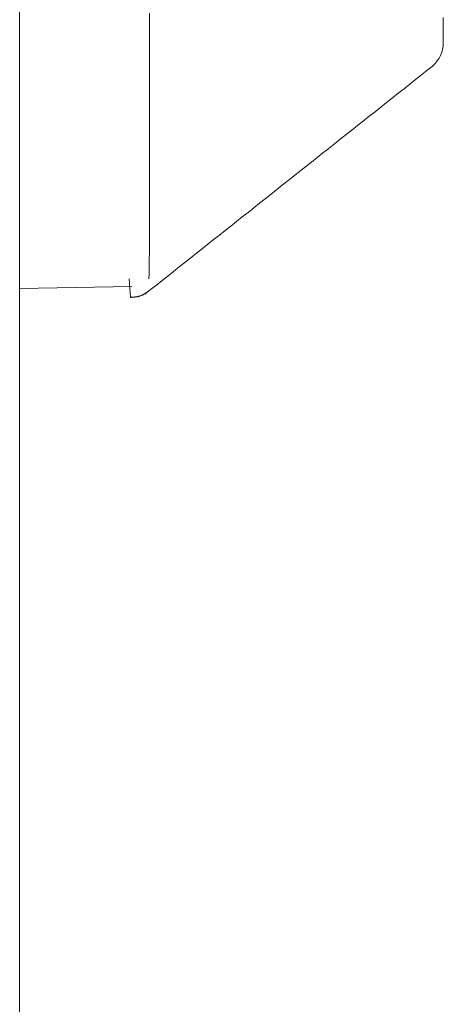
# Model space of a CAD drawing. Units: millimetres. Extents: x -1999 to 2076, y -1385 to 1385.
# Drawn here: x -1699 to -1692, y -631 to -615 of the extents above; entities that cross this region are included whole.
import ezdxf

# ---------------------------------------------------------------- set-up
doc = ezdxf.new("R2010")
doc.units = ezdxf.units.MM
doc.header["$LTSCALE"] = 10
doc.layers.add('02壁', color=7, linetype='Continuous')
doc.layers.add('06仕上投影', color=7, linetype='Continuous')

msp = doc.modelspace()

# ---------------------------------------------------------------- linework, layer by layer
at = {"layer": '02壁', "color": 8, "linetype": 'Continuous', "lineweight": 5}
msp.add_line((-1699.349, 226.87), (-1699.349, -1312.234), dxfattribs=at)
at = {"layer": '06仕上投影', "color": 5, "linetype": 'Continuous', "lineweight": 5}
for p, q in [((-1697.206, -614.465), (-1697.206, -614.619)), ((-1699.349, -614.543), (-1699.349, -614.694)), ((-1697.206, -614.619), (-1697.206, -614.77)), ((-1692.349, -614.537), (-1692.349, -614.579)), ((-1692.349, -614.579), (-1692.349, -614.62)), ((-1692.349, -614.62), (-1692.349, -614.66)), ((-1692.349, -614.66), (-1692.349, -614.699)), ((-1699.349, -614.694), (-1699.349, -614.842)), ((-1699.349, -614.842), (-1699.349, -614.987)), ((-1697.206, -614.77), (-1697.205, -614.919)), ((-1692.349, -614.699), (-1692.349, -614.735)), ((-1692.349, -614.735), (-1692.349, -614.77)), ((-1692.349, -614.77), (-1692.349, -614.802)), ((-1692.349, -614.802), (-1692.349, -614.833)), ((-1692.349, -614.833), (-1692.349, -614.86)), ((-1699.349, -614.987), (-1699.349, -615.13)), ((-1697.205, -614.919), (-1697.205, -615.064)), ((-1692.349, -614.86), (-1692.349, -614.885)), ((-1692.349, -614.885), (-1692.349, -614.907)), ((-1692.349, -614.907), (-1692.349, -614.925)), ((-1692.349, -614.934), (-1692.349, -614.918)), ((-1692.349, -614.918), (-1692.349, -614.918)), ((-1692.349, -614.925), (-1692.349, -614.94)), ((-1692.349, -614.947), (-1692.349, -614.934)), ((-1692.349, -614.94), (-1692.349, -614.952)), ((-1692.349, -614.957), (-1692.349, -614.947)), ((-1692.349, -614.952), (-1692.349, -614.959)), ((-1692.349, -614.962), (-1692.349, -614.957)), ((-1692.349, -614.959), (-1692.349, -614.963)), ((-1692.349, -614.963), (-1692.349, -614.962)), ((-1699.349, -615.13), (-1699.349, -615.27)), ((-1697.205, -615.064), (-1697.205, -615.207)), ((-1699.349, -615.27), (-1699.349, -615.408)), ((-1697.205, -615.207), (-1697.204, -615.347)), ((-1699.349, -615.408), (-1699.349, -615.543)), ((-1697.204, -615.347), (-1697.204, -615.485)), ((-1697.204, -615.485), (-1697.204, -615.619)), ((-1692.806, -615.563), (-1692.711, -615.487)), ((-1692.711, -615.487), (-1692.615, -615.411)), ((-1692.615, -615.411), (-1692.519, -615.335)), ((-1699.349, -615.543), (-1699.349, -615.675)), ((-1697.204, -615.619), (-1697.204, -615.751)), ((-1692.998, -615.715), (-1692.902, -615.639)), ((-1692.902, -615.639), (-1692.806, -615.563)), ((-1699.349, -615.675), (-1699.349, -615.804)), ((-1699.349, -615.804), (-1699.349, -615.931)), ((-1697.204, -615.751), (-1697.204, -615.881)), ((-1693.19, -615.867), (-1693.094, -615.791)), ((-1693.094, -615.791), (-1692.998, -615.715)), ((-1699.349, -615.931), (-1699.349, -616.055)), ((-1697.204, -615.881), (-1697.203, -616.008)), ((-1693.381, -616.019), (-1693.286, -615.943)), ((-1693.286, -615.943), (-1693.19, -615.867)), ((-1699.349, -616.055), (-1699.349, -616.177)), ((-1697.203, -616.008), (-1697.203, -616.132)), ((-1697.203, -616.132), (-1697.203, -616.254)), ((-1693.573, -616.171), (-1693.477, -616.095)), ((-1693.477, -616.095), (-1693.381, -616.019)), ((-1699.349, -616.177), (-1699.349, -616.296)), ((-1699.349, -616.296), (-1699.349, -616.412)), ((-1697.203, -616.254), (-1697.203, -616.374)), ((-1693.764, -616.322), (-1693.669, -616.246)), ((-1693.669, -616.246), (-1693.573, -616.171)), ((-1699.349, -616.412), (-1699.349, -616.527)), ((-1697.203, -616.374), (-1697.203, -616.491)), ((-1693.956, -616.474), (-1693.86, -616.398)), ((-1693.86, -616.398), (-1693.764, -616.322)), ((-1699.349, -616.527), (-1699.349, -616.639)), ((-1697.203, -616.491), (-1697.203, -616.606)), ((-1697.203, -616.606), (-1697.203, -616.719)), ((-1694.242, -616.701), (-1694.147, -616.626)), ((-1694.147, -616.626), (-1694.051, -616.55)), ((-1694.051, -616.55), (-1693.956, -616.474)), ((-1699.349, -616.639), (-1699.349, -616.748)), ((-1699.349, -616.748), (-1699.349, -616.856)), ((-1697.203, -616.719), (-1697.203, -616.829)), ((-1694.433, -616.853), (-1694.338, -616.777)), ((-1694.338, -616.777), (-1694.242, -616.701)), ((-1699.349, -616.856), (-1699.349, -616.961)), ((-1697.203, -616.829), (-1697.203, -616.937)), ((-1697.203, -616.937), (-1697.203, -617.043)), ((-1694.624, -617.004), (-1694.529, -616.928)), ((-1694.529, -616.928), (-1694.433, -616.853)), ((-1699.349, -616.961), (-1699.349, -617.064)), ((-1699.349, -617.064), (-1699.349, -617.165)), ((-1697.203, -617.043), (-1697.203, -617.147)), ((-1694.815, -617.155), (-1694.72, -617.08)), ((-1694.72, -617.08), (-1694.624, -617.004)), ((-1699.349, -617.165), (-1699.349, -617.263)), ((-1699.349, -617.263), (-1699.349, -617.36)), ((-1697.203, -617.147), (-1697.203, -617.248)), ((-1697.203, -617.248), (-1697.203, -617.347)), ((-1695.005, -617.306), (-1694.91, -617.231)), ((-1694.91, -617.231), (-1694.815, -617.155)), ((-1699.349, -617.36), (-1699.349, -617.455)), ((-1697.203, -617.347), (-1697.203, -617.443)), ((-1697.203, -617.443), (-1697.203, -617.536)), ((-1695.195, -617.457), (-1695.1, -617.381)), ((-1695.1, -617.381), (-1695.005, -617.306)), ((-1699.349, -617.455), (-1699.349, -617.547)), ((-1699.349, -617.547), (-1699.349, -617.638)), ((-1697.203, -617.536), (-1697.203, -617.626)), ((-1695.48, -617.683), (-1695.385, -617.608)), ((-1695.385, -617.608), (-1695.29, -617.532)), ((-1695.29, -617.532), (-1695.195, -617.457)), ((-1699.349, -617.638), (-1699.349, -617.726)), ((-1699.349, -617.726), (-1699.349, -617.813)), ((-1697.203, -617.626), (-1697.203, -617.714)), ((-1697.203, -617.714), (-1697.203, -617.798)), ((-1695.67, -617.833), (-1695.575, -617.758)), ((-1695.575, -617.758), (-1695.48, -617.683)), ((-1699.349, -617.813), (-1699.349, -617.896)), ((-1699.349, -617.896), (-1699.349, -617.978)), ((-1697.203, -617.798), (-1697.204, -617.88)), ((-1697.204, -617.88), (-1697.204, -617.958)), ((-1695.86, -617.984), (-1695.765, -617.909)), ((-1695.765, -617.909), (-1695.67, -617.833)), ((-1699.349, -617.978), (-1699.349, -618.056)), ((-1699.349, -618.056), (-1699.349, -618.132)), ((-1697.204, -617.958), (-1697.204, -618.033)), ((-1697.204, -618.033), (-1697.204, -618.105)), ((-1696.049, -618.134), (-1695.955, -618.059)), ((-1695.955, -618.059), (-1695.86, -617.984)), ((-1699.349, -618.132), (-1699.349, -618.205)), ((-1699.349, -618.205), (-1699.349, -618.275)), ((-1697.204, -618.105), (-1697.205, -618.173)), ((-1697.205, -618.173), (-1697.205, -618.238)), ((-1697.205, -618.238), (-1697.205, -618.299)), ((-1696.239, -618.284), (-1696.144, -618.209)), ((-1696.144, -618.209), (-1696.049, -618.134)), ((-1699.349, -618.275), (-1699.349, -618.342)), ((-1699.349, -618.342), (-1699.349, -618.405)), ((-1699.349, -618.405), (-1699.349, -618.465)), ((-1697.205, -618.299), (-1697.206, -618.357)), ((-1697.206, -618.357), (-1697.206, -618.41)), ((-1697.206, -618.41), (-1697.206, -618.46)), ((-1696.428, -618.434), (-1696.333, -618.359)), ((-1696.333, -618.359), (-1696.239, -618.284)), ((-1699.349, -618.465), (-1699.349, -618.522)), ((-1699.349, -618.522), (-1699.349, -618.574)), ((-1699.349, -618.574), (-1699.349, -618.623)), ((-1697.207, -618.548), (-1697.208, -618.587)), ((-1697.208, -618.587), (-1697.208, -618.622)), ((-1697.206, -618.46), (-1697.207, -618.506)), ((-1697.207, -618.506), (-1697.207, -618.548)), ((-1696.712, -618.66), (-1696.617, -618.585)), ((-1696.617, -618.585), (-1696.523, -618.51)), ((-1696.523, -618.51), (-1696.428, -618.434)), ((-1699.349, -618.623), (-1699.349, -618.668)), ((-1699.349, -618.668), (-1699.349, -618.709)), ((-1699.349, -618.709), (-1699.349, -618.746)), ((-1699.349, -618.746), (-1699.349, -618.779)), ((-1697.209, -618.71), (-1697.21, -618.735)), ((-1697.21, -618.735), (-1697.21, -618.758)), ((-1697.208, -618.622), (-1697.209, -618.654)), ((-1697.209, -618.654), (-1697.209, -618.683)), ((-1697.209, -618.683), (-1697.209, -618.71)), ((-1696.901, -618.81), (-1696.807, -618.735)), ((-1696.807, -618.735), (-1696.712, -618.66)), ((-1699.349, -618.779), (-1699.349, -618.808)), ((-1699.349, -618.808), (-1699.349, -618.835)), ((-1699.349, -618.835), (-1699.349, -618.86)), ((-1699.349, -618.86), (-1699.349, -618.883)), ((-1699.349, -618.883), (-1699.349, -618.905)), ((-1699.349, -618.905), (-1699.349, -618.926)), ((-1697.519, -619.166), (-1697.541, -618.855)), ((-1697.212, -618.839), (-1697.213, -618.857)), ((-1697.213, -618.857), (-1697.213, -618.857)), ((-1697.211, -618.8), (-1697.212, -618.82)), ((-1697.212, -618.82), (-1697.212, -618.839)), ((-1697.21, -618.758), (-1697.211, -618.78)), ((-1697.211, -618.78), (-1697.211, -618.8)), ((-1697.09, -618.96), (-1696.996, -618.885)), ((-1696.996, -618.885), (-1696.901, -618.81)), ((-1699.349, -618.926), (-1699.349, -618.926)), ((-1699.349, -619.016), (-1698.422, -618.999)), ((-1698.422, -618.999), (-1697.495, -618.983)), ((-1697.279, -619.11), (-1697.185, -619.035)), ((-1697.24, -619.076), (-1697.235, -619.073)), ((-1697.235, -619.073), (-1697.231, -619.07)), ((-1697.231, -619.07), (-1697.227, -619.067)), ((-1697.227, -619.067), (-1697.222, -619.064)), ((-1697.222, -619.064), (-1697.218, -619.061)), ((-1697.218, -619.061), (-1697.214, -619.058)), ((-1697.214, -619.058), (-1697.214, -619.058)), ((-1697.185, -619.035), (-1697.09, -618.96)), ((-1697.52, -619.162), (-1697.514, -619.162)), ((-1697.514, -619.162), (-1697.508, -619.162)), ((-1697.508, -619.162), (-1697.503, -619.161)), ((-1697.503, -619.161), (-1697.497, -619.161)), ((-1697.497, -619.161), (-1697.491, -619.16)), ((-1697.491, -619.16), (-1697.486, -619.16)), ((-1697.486, -619.16), (-1697.48, -619.16)), ((-1697.48, -619.16), (-1697.475, -619.159)), ((-1697.475, -619.159), (-1697.469, -619.159)), ((-1697.469, -619.159), (-1697.463, -619.158)), ((-1697.463, -619.158), (-1697.458, -619.158)), ((-1697.458, -619.158), (-1697.452, -619.157)), ((-1697.452, -619.157), (-1697.447, -619.157)), ((-1697.447, -619.157), (-1697.441, -619.156)), ((-1697.441, -619.156), (-1697.435, -619.155)), ((-1697.435, -619.155), (-1697.43, -619.155)), ((-1697.43, -619.155), (-1697.424, -619.154)), ((-1697.424, -619.154), (-1697.419, -619.153)), ((-1697.419, -619.153), (-1697.413, -619.152)), ((-1697.413, -619.152), (-1697.408, -619.151)), ((-1697.408, -619.151), (-1697.403, -619.15)), ((-1697.403, -619.15), (-1697.397, -619.149)), ((-1697.397, -619.149), (-1697.392, -619.148)), ((-1697.392, -619.148), (-1697.386, -619.147)), ((-1697.386, -619.147), (-1697.381, -619.145)), ((-1697.381, -619.145), (-1697.376, -619.144)), ((-1697.376, -619.144), (-1697.37, -619.143)), ((-1697.37, -619.143), (-1697.365, -619.141)), ((-1697.365, -619.141), (-1697.36, -619.139)), ((-1697.36, -619.139), (-1697.355, -619.138)), ((-1697.355, -619.138), (-1697.35, -619.136)), ((-1697.35, -619.136), (-1697.344, -619.134)), ((-1697.344, -619.134), (-1697.339, -619.132)), ((-1697.339, -619.132), (-1697.334, -619.13)), ((-1697.334, -619.13), (-1697.329, -619.128)), ((-1697.329, -619.128), (-1697.324, -619.125)), ((-1697.324, -619.125), (-1697.319, -619.123)), ((-1697.319, -619.123), (-1697.314, -619.121)), ((-1697.314, -619.121), (-1697.309, -619.118)), ((-1697.309, -619.118), (-1697.304, -619.116)), ((-1697.304, -619.116), (-1697.3, -619.113)), ((-1697.3, -619.113), (-1697.295, -619.11)), ((-1697.295, -619.11), (-1697.29, -619.108)), ((-1697.29, -619.108), (-1697.285, -619.105)), ((-1697.285, -619.105), (-1697.281, -619.102)), ((-1697.281, -619.102), (-1697.276, -619.099)), ((-1697.276, -619.099), (-1697.271, -619.096)), ((-1697.271, -619.096), (-1697.267, -619.093)), ((-1697.267, -619.093), (-1697.262, -619.09)), ((-1697.262, -619.09), (-1697.257, -619.088)), ((-1697.257, -619.088), (-1697.253, -619.085)), ((-1697.253, -619.085), (-1697.248, -619.082)), ((-1697.248, -619.082), (-1697.244, -619.079)), ((-1697.244, -619.079), (-1697.24, -619.076))]:
    msp.add_line(p, q, dxfattribs=at)
msp.add_arc((-1692.849, -614.958), 0.5, 310.9613, 0.0042, dxfattribs=at)

doc.saveas('drawing.dxf')
